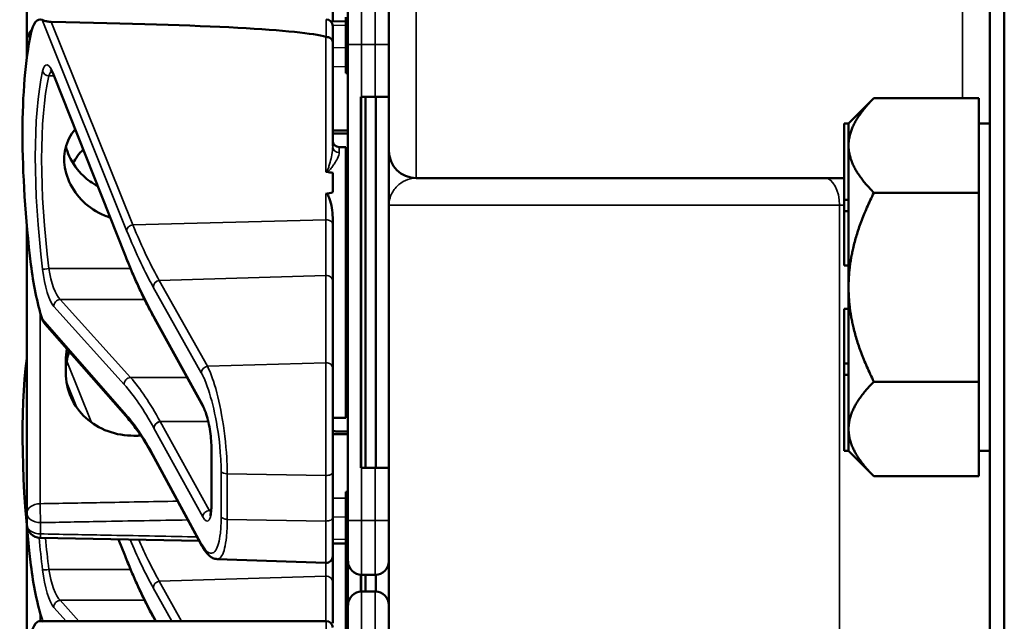
# Model space of a CAD drawing. Units: inches. Extents: x 1 to 168, y 1 to 130.
# Drawn here: x 75 to 77, y 81 to 83 of the extents above; entities that cross this region are included whole.
import ezdxf

# ---------------------------------------------------------------- set-up
doc = ezdxf.new("R2010")
doc.units = ezdxf.units.IN
doc.header["$LTSCALE"] = 7.692308
doc.header["$MEASUREMENT"] = 0
doc.layers.add('Visible (ANSI)', color=7, linetype='Continuous', lineweight=50)
doc.layers.add('Visible Narrow (ANSI)', color=7, linetype='Continuous', lineweight=35)

msp = doc.modelspace()

# ---------------------------------------------------------------- linework, layer by layer
at = {"layer": 'Visible (ANSI)'}
for p, q in [((77.1684, 85.1852), (77.1684, 50.6852)), ((77.2019, 50.6852), (77.2019, 85.1852)), ((75.7934, 83.1227), (75.7934, 82.2477)), ((74.9646, 82.7647), (74.9646, 82.5002)), ((75.6646, 82.5438), (75.6646, 82.6381)), ((75.6996, 82.4912), (75.6996, 82.5849)), ((75.6946, 82.5537), (75.6946, 82.4287)), ((75.6946, 82.5444), (75.6605, 82.5437)), ((75.6646, 82.5334), (75.6646, 82.4969)), ((74.9646, 82.5002), (74.9646, 82.4742)), ((75.6646, 82.258), (75.6646, 82.4969)), ((75.6996, 82.4912), (75.6996, 81.4012)), ((74.9646, 82.4742), (74.9646, 82.461)), ((75.1894, 82.0087), (75.0268, 82.4187)), ((75.6996, 82.4287), (75.6946, 82.4287)), ((75.6946, 82.4287), (75.6946, 82.4286)), ((75.6996, 82.4286), (75.6946, 82.4286)), ((75.6946, 82.4286), (75.6946, 82.4285)), ((75.6996, 82.4285), (75.6946, 82.4285)), ((75.6946, 82.4285), (75.6946, 82.4284)), ((75.6996, 82.4284), (75.6946, 82.4284)), ((75.6946, 82.4284), (75.6946, 82.4255)), ((75.6996, 82.4255), (75.6946, 82.4255)), ((75.7309, 82.3712), (75.7294, 82.3712)), ((75.7294, 81.5212), (75.7294, 82.3712)), ((75.7299, 81.5362), (75.7299, 82.3562)), ((75.7309, 82.3712), (75.7621, 82.3712)), ((75.7394, 81.5212), (75.7394, 82.3712)), ((75.7934, 82.3712), (75.7621, 82.3712)), ((75.7636, 81.5212), (75.7636, 82.3712)), ((76.8454, 82.3102), (76.9034, 82.3681)), ((76.9034, 82.3681), (77.1434, 82.3681)), ((77.1434, 82.3681), (77.1434, 82.2619)), ((76.8354, 82.3102), (76.8354, 82.1356)), ((76.8454, 82.3102), (76.8354, 82.3102)), ((76.8454, 82.3099), (76.8454, 82.3102)), ((76.8454, 82.2619), (76.8454, 82.3099)), ((77.1434, 82.3102), (77.1684, 82.3102)), ((76.8454, 82.2579), (76.8454, 82.2619)), ((77.1434, 82.2579), (77.1434, 82.2619)), ((75.6796, 82.2562), (75.6946, 82.2562)), ((75.6946, 82.2562), (75.6946, 81.6362)), ((75.7934, 82.2477), (75.7934, 82.1227)), ((76.8454, 82.1356), (76.8454, 82.2579)), ((77.1434, 82.2579), (77.1434, 82.1516)), ((75.6646, 82.1969), (75.6646, 82.1525)), ((76.8354, 82.1852), (75.8559, 82.1852)), ((75.6996, 82.1556), (75.6946, 82.1556)), ((75.6996, 82.153), (75.6946, 82.153)), ((77.1434, 82.1516), (76.9034, 82.1516)), ((77.1434, 81.9352), (77.1434, 82.1516)), ((75.6996, 82.1382), (75.6946, 82.1382)), ((76.8354, 82.1356), (76.8354, 82.1097)), ((76.8454, 82.1356), (76.8354, 82.1356)), ((76.8454, 82.1227), (76.8454, 82.1356)), ((75.6996, 82.103), (75.6946, 82.103)), ((75.7934, 82.1227), (75.7934, 69.4977)), ((76.8354, 82.1097), (76.8354, 81.9847)), ((76.8454, 82.1097), (76.8354, 82.1097)), ((76.8454, 82.1097), (76.8454, 82.1227)), ((76.8454, 82.1095), (76.8454, 82.1097)), ((76.8454, 81.9352), (76.8454, 82.1095)), ((75.6646, 82.0787), (75.6646, 82.0947)), ((75.6996, 82.0882), (75.6946, 82.0882)), ((74.9646, 82.0757), (74.9646, 81.4181)), ((75.6646, 81.9491), (75.6646, 82.0787)), ((75.6996, 82.028), (75.6946, 82.028)), ((75.6996, 82.0254), (75.6946, 82.0254)), ((75.6996, 82.0015), (75.6946, 82.0014)), ((76.8454, 81.9847), (76.8354, 81.9847)), ((75.6646, 81.7493), (75.6646, 81.9491)), ((75.6946, 81.9655), (75.6996, 81.9654)), ((75.6996, 81.9269), (75.6946, 81.9269)), ((76.8454, 81.7608), (76.8454, 81.9352)), ((77.1434, 81.7187), (77.1434, 81.9352)), ((75.6946, 81.8909), (75.6996, 81.8909)), ((76.8354, 81.8856), (76.8354, 81.7606)), ((76.8454, 81.8856), (76.8354, 81.8856)), ((75.2567, 81.8636), (75.2566, 81.8637)), ((75.3687, 81.6603), (75.2567, 81.8636)), ((75.6996, 81.8668), (75.6946, 81.8668)), ((75.6996, 81.8647), (75.6946, 81.8647)), ((75.1962, 81.6342), (75.0064, 81.8506)), ((75.0536, 81.7667), (75.0536, 81.7396)), ((75.6646, 81.7493), (75.6646, 81.5113)), ((76.8354, 81.7606), (76.8354, 81.7347)), ((76.8454, 81.7606), (76.8354, 81.7606)), ((76.8454, 81.7606), (76.8454, 81.7608)), ((76.8454, 81.7477), (76.8454, 81.7606)), ((76.8454, 81.7347), (76.8454, 81.7477)), ((75.6996, 81.7397), (75.6946, 81.7397)), ((75.6996, 81.7396), (75.6946, 81.7396)), ((75.6996, 81.7395), (75.6946, 81.7395)), ((75.6996, 81.7394), (75.6946, 81.7394)), ((75.6996, 81.7365), (75.6946, 81.7365)), ((76.8454, 81.7347), (76.8354, 81.7347)), ((76.8354, 81.7347), (76.8354, 81.5602)), ((76.8454, 81.6104), (76.8454, 81.7347)), ((76.9034, 81.7187), (77.1434, 81.7187)), ((77.1434, 81.7187), (77.1434, 81.6104)), ((75.6646, 81.6362), (75.6946, 81.6362)), ((76.8454, 81.5605), (76.8454, 81.6104)), ((77.1434, 81.6104), (77.1434, 81.5021)), ((75.3872, 81.4392), (75.3872, 81.5652)), ((75.3652, 81.3428), (75.2551, 81.546)), ((76.8454, 81.5602), (76.8354, 81.5602)), ((76.8454, 81.5602), (76.8454, 81.5605)), ((76.8454, 81.5602), (76.9034, 81.5021)), ((77.1434, 81.5602), (77.1684, 81.5602)), ((75.7294, 81.5212), (75.7309, 81.5212)), ((75.7621, 81.5212), (75.7309, 81.5212)), ((75.7621, 81.5212), (75.7934, 81.5212)), ((75.6646, 81.4071), (75.6646, 81.5113)), ((77.1434, 81.5021), (76.9034, 81.5021)), ((75.6996, 81.4666), (75.6946, 81.4666)), ((75.6946, 81.4666), (75.6946, 81.464)), ((75.6996, 81.464), (75.6946, 81.464)), ((75.6946, 81.464), (75.6946, 81.4492)), ((75.6946, 81.4492), (75.6946, 81.414)), ((75.6996, 81.4492), (75.6946, 81.4492)), ((74.9646, 81.4181), (74.9646, 81.3922)), ((75.6646, 81.4071), (75.6646, 81.3189)), ((75.6996, 81.414), (75.6946, 81.414)), ((75.6946, 81.414), (75.6946, 81.3992)), ((74.9646, 81.3867), (74.9646, 81.1222)), ((75.6996, 81.3992), (75.6946, 81.3992)), ((75.6946, 81.3992), (75.6946, 81.339)), ((75.6996, 81.3074), (75.6996, 81.4012)), ((75.359, 81.3542), (74.9953, 81.3609)), ((75.1894, 81.3197), (75.1743, 81.3576)), ((75.6946, 81.348), (75.6646, 81.3485)), ((75.6996, 81.339), (75.6946, 81.339)), ((75.6946, 81.339), (75.6946, 81.3364)), ((75.6996, 81.3364), (75.6946, 81.3364)), ((75.6946, 81.3364), (75.6946, 81.1778)), ((75.6646, 81.2601), (75.6646, 81.3189)), ((75.4002, 81.3126), (75.6491, 81.3039)), ((75.6996, 81.3125), (75.6946, 81.3124)), ((75.6996, 81.3074), (75.6996, 81.2069)), ((75.6946, 81.2765), (75.6996, 81.2764)), ((75.7294, 81.2381), (75.7294, 81.2762)), ((75.7299, 81.2381), (75.7299, 81.2762)), ((75.7309, 81.2762), (75.7621, 81.2762)), ((75.7394, 81.2382), (75.7394, 81.2762)), ((75.7636, 81.2381), (75.7636, 81.2762)), ((75.6646, 81.1658), (75.6646, 81.2601)), ((75.6996, 81.2379), (75.6946, 81.2379)), ((75.7621, 81.2382), (75.7309, 81.2382)), ((75.6946, 81.2019), (75.6996, 81.2019)), ((75.6996, 81.1132), (75.6996, 81.2069)), ((75.6946, 81.1778), (75.6946, 81.1757)), ((75.6996, 81.1778), (75.6946, 81.1778)), ((74.9948, 81.1704), (75.6496, 81.1704)), ((75.2567, 81.1746), (75.2566, 81.1747)), ((75.259, 81.1704), (75.2567, 81.1746)), ((75.6996, 81.1757), (75.6946, 81.1757)), ((75.6946, 81.1757), (75.6946, 81.0507))]:
    msp.add_line(p, q, dxfattribs=at)
for centre, radius, start, end in [((75.6496, 82.5334), 0.015, 0, 90), ((74.9959, 82.5002), 0.0312, 129.2916, 180), ((75.6796, 82.2712), 0.015, 180, 270), ((75.8559, 82.2477), 0.0625, 180, 270), ((74.9959, 81.3922), 0.0313, 180, 268.9384), ((75.6496, 81.3189), 0.015, 268, 0), ((75.7309, 81.3074), 0.0312, 180, 270), ((75.7621, 81.3074), 0.0312, 270, 0), ((75.7309, 81.2069), 0.0312, 90, 180), ((75.7621, 81.2069), 0.0312, 0, 90), ((75.6496, 81.1554), 0.015, 0, 90)]:
    msp.add_arc(centre, radius, start, end, dxfattribs=at)
for centre, major_axis, ratio, start_param, end_param in [((75.0204, 82.3584), (-0.0271, 0.1899), 0.23237, 6.148155, 6.845655), ((70.2237, 82.3584), (5.4409, 0.141), 0.023414, 0.074951, 0.490906), ((75.1421, 81.9462), (0.0981, -0.6876), 0.23237, 3.704062, 4.61959), ((75.7294, 82.3562), (0, 0.015), 0.034921, 4.712389, 6.283185), ((66.838, 81.9462), (-8.8772, -0.23), 0.023414, 3.247854, 3.261174), ((66.838, 81.9462), (-8.8772, -0.23), 0.023414, 3.018814, 3.034118), ((75.0204, 81.9759), (-0.0271, 0.1899), 0.23237, 1.477997, 2.175497), ((75.1421, 81.2572), (0.0981, -0.6876), 0.23237, 3.833748, 4.61959), ((75.7294, 81.5362), (0, 0.015), 0.034921, 3.141593, 4.712389), ((75.0204, 81.2869), (-0.0271, 0.1899), 0.23237, 1.477997, 2.175497), ((75.0204, 80.9804), (-0.0271, 0.1899), 0.23237, 6.148155, 6.845655)]:
    msp.add_ellipse(centre, major_axis=major_axis, ratio=ratio, start_param=start_param, end_param=end_param, dxfattribs=at)
for points, knots in [([(75.0205, 82.5428), (75.0197, 82.5428), (75.0189, 82.5428), (75.0171, 82.543), (75.0161, 82.5431), (75.0126, 82.5436), (75.0099, 82.5443), (75.0042, 82.5457), (75.001, 82.5468), (74.9995, 82.5474)], [0.16237387, 0.16237387, 0.16237387, 0.16237387, 0.16846071, 0.16846071, 0.1759696, 0.1759696, 0.20043322, 0.20043322, 0.24827021, 0.24827021, 0.24827021, 0.24827021]), ([(75.6646, 82.4969), (75.6646, 82.497), (75.6646, 82.497), (75.6646, 82.4986), (75.6642, 82.5001), (75.6627, 82.5028), (75.6615, 82.5041), (75.6588, 82.5062), (75.6571, 82.507), (75.6535, 82.5081), (75.6516, 82.5084), (75.6496, 82.5084)], [-0.06005679, -0.06005679, -0.06005679, -0.06005679, -0.05969637, -0.05969637, -0.04464303, -0.04464303, -0.02975295, -0.02975295, -0.01487377, -0.01487377, 0, 0, 0, 0]), ([(75.0268, 82.4187), (75.0258, 82.4212), (75.0248, 82.4234), (75.0229, 82.4272), (75.022, 82.4288), (75.0205, 82.4312), (75.0198, 82.4321), (75.0193, 82.4326), (75.0193, 82.4327), (75.0193, 82.4327)], [-1.7888589, -1.7888589, -1.7888589, -1.7888589, -1.6417608, -1.6417608, -1.4946627, -1.4946627, -1.3475645, -1.3475645, -1.2837104, -1.2837104, -1.2837104, -1.2837104]), ([(75.1552, 82.0947), (75.151, 82.096), (75.1468, 82.0976), (75.1242, 82.1069), (75.1073, 82.1182), (75.0808, 82.1438), (75.0693, 82.1597), (75.0539, 82.1936), (75.0501, 82.2117), (75.0501, 82.2446), (75.0539, 82.2615), (75.0653, 82.2839), (75.0698, 82.2907), (75.075, 82.297)], [0.1119471, 0.1119471, 0.1119471, 0.1119471, 0.1442651, 0.1442651, 0.2885302, 0.2885302, 0.4327704, 0.4327704, 0.5770105, 0.5770105, 0.7212507, 0.7212507, 0.7902848, 0.7902848, 0.7902848, 0.7902848]), ([(75.054, 82.2568), (75.0559, 82.2496), (75.0584, 82.2424), (75.0693, 82.2185), (75.0808, 82.2028), (75.1034, 82.1814), (75.1145, 82.1732), (75.1267, 82.1666)], [1.8118853, 1.8118853, 1.8118853, 1.8118853, 1.8722104, 1.8722104, 2.0162213, 2.0162213, 2.117631, 2.117631, 2.117631, 2.117631]), ([(75.6491, 82.2003), (75.6491, 82.2003), (75.6491, 82.2003), (75.6493, 82.2001), (75.6495, 82.2), (75.6499, 82.1997), (75.6501, 82.1996), (75.6506, 82.1994), (75.6509, 82.1994), (75.6512, 82.1993)], [-0.000044042, -0.000044042, -0.000044042, -0.000044042, 0, 0, 0.002429277, 0.002429277, 0.004561471, 0.004561471, 0.006961386, 0.006961386, 0.006961386, 0.006961386]), ([(75.6491, 82.149), (75.6493, 82.149), (75.6494, 82.149), (75.6496, 82.149), (75.6499, 82.149), (75.6502, 82.149), (75.6507, 82.1488), (75.651, 82.1487), (75.6517, 82.1482), (75.6521, 82.1478), (75.6548, 82.1447), (75.6562, 82.1409), (75.6618, 82.1252), (75.6646, 82.109), (75.6646, 82.0947)], [0.5495959, 0.5495959, 0.5495959, 0.5495959, 0.5509791, 0.5509791, 0.5509791, 0.5532545, 0.5532545, 0.5555298, 0.5555298, 0.5600805, 0.5600805, 0.5929007, 0.5929007, 0.7175498, 0.7175498, 0.7175498, 0.7175498]), ([(75.2566, 81.8637), (75.252, 81.8719), (75.2475, 81.8804), (75.2385, 81.8979), (75.2339, 81.907), (75.2249, 81.9258), (75.2204, 81.9355), (75.2115, 81.9554), (75.207, 81.9657), (75.1982, 81.9868), (75.1938, 81.9976), (75.1894, 82.0087)], [-1.5754672, -1.5754672, -1.5754672, -1.5754672, -1.5309205, -1.5309205, -1.4863738, -1.4863738, -1.4418271, -1.4418271, -1.3972804, -1.3972804, -1.3527337, -1.3527337, -1.3527337, -1.3527337]), ([(75.0562, 81.7938), (75.0545, 81.7847), (75.0536, 81.7756), (75.0536, 81.7667), (75.0536, 81.7667), (75.0536, 81.7667)], [1.72578818, 1.72578818, 1.72578818, 1.72578818, 1.79507753, 1.79507753, 1.79527337, 1.79527337, 1.79527337, 1.79527337]), ([(75.0536, 81.7396), (75.0536, 81.7396), (75.0536, 81.7396), (75.0536, 81.7205), (75.0576, 81.7006), (75.0737, 81.6645), (75.0858, 81.6483), (75.1136, 81.6231), (75.1312, 81.6123), (75.1695, 81.5983), (75.1901, 81.5949), (75.2096, 81.5951)], [1.7936569, 1.7936569, 1.7936569, 1.7936569, 1.7938527, 1.7938527, 1.9444861, 1.9444861, 2.0951195, 2.0951195, 2.2458025, 2.2458025, 2.3941094, 2.3941094, 2.3941094, 2.3941094]), ([(75.3872, 81.5652), (75.3872, 81.5709), (75.387, 81.5772), (75.3859, 81.5906), (75.3851, 81.5976), (75.383, 81.6118), (75.3817, 81.619), (75.3787, 81.6324), (75.377, 81.6387), (75.3735, 81.6495), (75.3717, 81.654), (75.3696, 81.6585), (75.3691, 81.6594), (75.3687, 81.6603)], [0, 0, 0, 0, 0.283534, 0.283534, 0.578135, 0.578135, 0.879932, 0.879932, 1.184742, 1.184742, 1.481234, 1.481234, 1.570796, 1.570796, 1.570796, 1.570796]), ([(75.2551, 81.546), (75.2511, 81.5534), (75.2471, 81.5605), (75.2391, 81.5741), (75.2352, 81.5806), (75.2272, 81.593), (75.2233, 81.5989), (75.2155, 81.6101), (75.2116, 81.6153), (75.2039, 81.6252), (75.2, 81.6299), (75.1962, 81.6342)], [-1.5803128, -1.5803128, -1.5803128, -1.5803128, -1.5366571, -1.5366571, -1.4930014, -1.4930014, -1.4493458, -1.4493458, -1.4056901, -1.4056901, -1.3620344, -1.3620344, -1.3620344, -1.3620344]), ([(75.384, 81.4126), (75.384, 81.4126), (75.3841, 81.4127), (75.3844, 81.4135), (75.3848, 81.4145), (75.3856, 81.418), (75.3861, 81.4206), (75.3868, 81.4268), (75.3871, 81.4305), (75.3872, 81.436), (75.3872, 81.4376), (75.3872, 81.4392)], [-0.735885, -0.735885, -0.735885, -0.735885, -0.6666041, -0.6666041, -0.5022742, -0.5022742, -0.2916006, -0.2916006, -0.0809269, -0.0809269, 0, 0, 0, 0]), ([(75.4002, 81.3126), (75.3967, 81.3127), (75.3934, 81.3136), (75.3875, 81.3162), (75.385, 81.3179), (75.3803, 81.3217), (75.3782, 81.3239), (75.3742, 81.3285), (75.3724, 81.3311), (75.3687, 81.3366), (75.3669, 81.3396), (75.3652, 81.3428)], [1.0616585, 1.0616585, 1.0616585, 1.0616585, 1.1653894, 1.1653894, 1.2691202, 1.2691202, 1.3728511, 1.3728511, 1.4765819, 1.4765819, 1.5803128, 1.5803128, 1.5803128, 1.5803128]), ([(75.2566, 81.1747), (75.252, 81.1829), (75.2475, 81.1914), (75.2385, 81.2089), (75.2339, 81.218), (75.2249, 81.2368), (75.2204, 81.2465), (75.2115, 81.2664), (75.207, 81.2767), (75.1982, 81.2978), (75.1938, 81.3086), (75.1894, 81.3197)], [-1.5754672, -1.5754672, -1.5754672, -1.5754672, -1.5309205, -1.5309205, -1.4863738, -1.4863738, -1.4418271, -1.4418271, -1.3972804, -1.3972804, -1.3527337, -1.3527337, -1.3527337, -1.3527337])]:
    msp.add_open_spline(points, degree=3, knots=knots, dxfattribs=at)
for points in [[(75.6496, 82.5084), (75.6494, 82.5084), (75.6493, 82.5085), (75.6491, 82.5085)], [(75.0934, 82.2506), (75.0845, 82.2414), (75.0766, 82.2308), (75.0703, 82.2192)], [(74.9995, 81.8627), (75.0008, 81.8585), (75.0032, 81.8541), (75.0064, 81.8506)], [(75.0536, 81.7402), (75.0536, 81.7557), (75.0562, 81.7721), (75.0614, 81.7878)], [(74.9995, 81.1737), (74.9998, 81.1726), (75.0002, 81.1715), (75.0007, 81.1704)]]:
    msp.add_open_spline(points, degree=3, dxfattribs=at)
for points, weights in [([(76.8454, 82.2619), (76.8464, 82.3112), (76.9034, 82.3681)], [1.44983996631, 1.44777834385, 1.34578561867]), ([(75.6996, 82.2938), (75.6821, 82.294), (75.6646, 82.2941)], [2.19231371403, 2.19119752139, 2.1900809831]), ([(75.6646, 82.2872), (75.6821, 82.2874), (75.6996, 82.2875)], [2.1900809831, 2.19119752139, 2.19231371403]), ([(76.9034, 82.1516), (76.8464, 82.2086), (76.8454, 82.2579)], [1.34576446124, 1.44777813007, 1.44983996635]), ([(76.8454, 81.9352), (76.8454, 82.0356), (76.9034, 82.1516)], [1.44982677127, 1.44982677123, 1.34575504671]), ([(76.9034, 81.7187), (76.8454, 81.8347), (76.8454, 81.9352)], [1.34573389248, 1.44982677121, 1.44982677125]), ([(76.8454, 81.6104), (76.8454, 81.6606), (76.9034, 81.7187)], [1.44982677129, 1.44982677125, 1.3457338925]), ([(76.9034, 81.5021), (76.8454, 81.5602), (76.8454, 81.6104)], [1.34573389246, 1.4498267712, 1.44982677123]), ([(75.2096, 81.5951), (75.2177, 81.5951), (75.2257, 81.5952)], [2.16146392191, 2.16196419952, 2.16246440829]), ([(75.6996, 81.6048), (75.6821, 81.605), (75.6646, 81.6051)], [2.19231371403, 2.19119752139, 2.1900809831]), ([(75.6646, 81.5982), (75.6821, 81.5984), (75.6996, 81.5985)], [2.1900809831, 2.19119752139, 2.19231371403])]:
    msp.add_rational_spline(points, weights, degree=2, dxfattribs=at)
at = {"layer": 'Visible Narrow (ANSI)'}
for p, q in [((75.8559, 82.1852), (75.8559, 83.1852)), ((77.1059, 83.1852), (77.1059, 82.3681)), ((75.7309, 82.6162), (75.7309, 82.4912)), ((75.7621, 82.4912), (75.7621, 82.6162)), ((74.9995, 82.5474), (75.193, 82.0653)), ((75.207, 82.0783), (75.0205, 82.5428)), ((75.6496, 82.5084), (75.6496, 82.5484)), ((75.6646, 82.5346), (75.6946, 82.5352)), ((75.6491, 82.5085), (75.6491, 82.2003)), ((75.7309, 82.4912), (75.6996, 82.4912)), ((75.7309, 82.3712), (75.7309, 82.4912)), ((75.7309, 82.4912), (75.7621, 82.4912)), ((75.7621, 82.4912), (75.7934, 82.4912)), ((75.7621, 82.4912), (75.7621, 82.3712)), ((75.6946, 82.4834), (75.6646, 82.4839)), ((75.6646, 82.4407), (75.6946, 82.4401)), ((75.0149, 82.4193), (75.0265, 82.4193)), ((75.1888, 82.0122), (75.0262, 82.4223)), ((75.6996, 82.4255), (75.6946, 82.4255)), ((75.7294, 82.3562), (75.7299, 82.3562)), ((75.6796, 82.2562), (75.6796, 82.2436)), ((75.6491, 82.149), (75.6491, 82.0898)), ((76.8246, 82.1227), (75.7934, 82.1227)), ((76.8246, 82.1227), (76.8354, 82.1227)), ((76.8246, 82.1227), (76.8246, 69.4977)), ((75.207, 82.0783), (75.6491, 82.0898)), ((75.6491, 82.0898), (75.6491, 81.9621)), ((75.2019, 81.9778), (75.0149, 81.9778)), ((75.2678, 81.9506), (75.6491, 81.9621)), ((75.3779, 81.7541), (75.2678, 81.9506)), ((75.6491, 81.9621), (75.6491, 81.7623)), ((75.2538, 81.9356), (75.3639, 81.7391)), ((75.2018, 81.7284), (75.0407, 81.907)), ((75.0407, 81.907), (75.234, 81.907)), ((74.9951, 81.4393), (74.9951, 81.8778)), ((75.0262, 81.8907), (75.1874, 81.7121)), ((75.193, 81.6421), (74.9995, 81.8627)), ((75.3673, 81.6656), (75.2553, 81.8689)), ((75.1122, 81.6256), (75.0559, 81.7658)), ((75.6491, 81.7623), (75.3779, 81.7541)), ((75.6491, 81.5039), (75.6491, 81.7623)), ((75.0549, 81.7203), (75.0801, 81.6575)), ((75.2018, 81.7284), (75.3311, 81.7284)), ((75.6996, 81.7365), (75.6946, 81.7365)), ((75.2553, 81.6125), (75.3673, 81.4092)), ((75.3798, 81.6275), (75.2697, 81.6275)), ((75.3818, 81.4242), (75.2698, 81.6275)), ((75.2698, 81.6275), (75.3798, 81.6275)), ((75.3878, 81.4373), (75.3878, 81.5633)), ((75.3639, 81.348), (75.2538, 81.5512)), ((75.7299, 81.5362), (75.7294, 81.5362)), ((75.7309, 81.4012), (75.7309, 81.5212)), ((75.7621, 81.5212), (75.7621, 81.4012)), ((75.4093, 81.5133), (75.4093, 81.409)), ((75.4233, 81.4035), (75.4233, 81.5078)), ((75.4233, 81.5078), (75.6491, 81.5039)), ((75.6491, 81.5039), (75.6491, 81.3996)), ((75.6946, 81.4522), (75.6646, 81.4517)), ((75.3865, 81.4242), (75.3818, 81.4242)), ((75.6491, 81.3996), (75.4233, 81.4035)), ((75.6646, 81.4084), (75.6946, 81.4089)), ((74.9959, 81.3701), (74.9959, 81.396)), ((75.6491, 81.3039), (75.6491, 81.3996)), ((75.7309, 81.4012), (75.6996, 81.4012)), ((75.7309, 81.4012), (75.7309, 81.2762)), ((75.7621, 81.4012), (75.7309, 81.4012)), ((75.7621, 81.4012), (75.7934, 81.4012)), ((75.7621, 81.2762), (75.7621, 81.4012)), ((75.1888, 81.3232), (75.1752, 81.3576)), ((75.6946, 81.3571), (75.6646, 81.3577)), ((75.6491, 81.3039), (75.6491, 81.2731)), ((75.2019, 81.2888), (75.0149, 81.2888)), ((75.2678, 81.2616), (75.6491, 81.2731)), ((75.6491, 81.2731), (75.6491, 81.1704)), ((75.2538, 81.2466), (75.2965, 81.1704)), ((75.3188, 81.1704), (75.2678, 81.2616)), ((75.7309, 81.2382), (75.7309, 81.1132)), ((75.7621, 81.1132), (75.7621, 81.2382)), ((75.0262, 81.2017), (75.0545, 81.1704)), ((75.0836, 81.1704), (75.0407, 81.218)), ((75.0407, 81.218), (75.234, 81.218)), ((74.9951, 81.1704), (74.9951, 81.1888)), ((75.2605, 81.1704), (75.2553, 81.1799)), ((75.0024, 81.1704), (74.9995, 81.1737)), ((75.6496, 81.1304), (75.6496, 81.1704))]:
    msp.add_line(p, q, dxfattribs=at)
for centre, major_axis, ratio, start_param, end_param in [((74.9959, 82.5002), (-0.0313, 0), 0.707107, 5.488859, 6.283185), ((74.9959, 82.4742), (-0.0312, 0), 0.707107, 5.810676, 6.283185), ((74.9959, 82.4742), (-0.0312, 0), 0.67816, 0, 0.261612), ((75.0212, 82.3593), (0.0121, -0.085), 0.23237, 2.372967, 3.699917), ((75.1432, 81.9442), (0.0834, -0.5847), 0.23237, 3.699917, 4.623735), ((75.1577, 81.9462), (-0.0837, 0.5697), 0.238231, 0.55649, 1.480308), ((75.0149, 82.4318), (0.0147, -0.0032), 0.824073, 3.556796, 4.889992), ((75.0357, 82.3612), (-0.0124, 0.0699), 0.279448, 0.113966, 0.541762), ((75.0407, 82.4243), (-0.0139, -0.0055), 0.716573, 5.949422, 6.283185), ((75.6796, 82.258), (-0.015, 0), 0.959418, 0, 1.570796), ((76.7908, 82.1227), (0, 0.0625), 0.541667, 4.712389, 6.283185), ((75.6496, 82.0787), (0.015, 0), 0.741502, 0, 1.605703), ((75.2075, 82.0672), (-0.0139, -0.0056), 0.722482, 4.466195, 5.94635), ((75.2033, 82.0142), (-0.0139, -0.0055), 0.716573, 5.949422, 6.283185), ((75.2538, 82.8297), (-0.1572, 1.1019), 0.23237, 2.372967, 2.595701), ((75.0149, 81.9786), (-0.0149, -0.0018), 0.055086, 0.230899, 1.564096), ((75.0212, 81.972), (0.0121, -0.085), 0.23237, 4.623735, 5.950685), ((75.0357, 81.9739), (-0.0124, 0.0699), 0.279448, 1.46558, 2.79253), ((75.2683, 81.9375), (0.0131, 0.0073), 0.843023, 1.165702, 2.702821), ((75.6496, 81.9491), (0.015, 0), 0.869094, 0, 1.605703), ((75.0407, 81.8927), (0.0111, 0.01), 0.9234, 0.876225, 2.503932), ((75.2553, 81.8037), (0.0107, -0.075), 0.23237, 2.59103, 2.595701), ((75.2697, 81.871), (-0.0131, -0.0073), 0.840737, 5.847501, 6.283185), ((75.2698, 81.8708), (-0.0131, -0.0072), 0.838517, 5.850432, 6.283185), ((75.3784, 81.741), (0.0131, 0.0073), 0.843023, 1.165702, 2.702821), ((75.6496, 81.7493), (0.015, 0), 0.869094, 0, 1.605703), ((75.2018, 81.7141), (0.0111, 0.01), 0.9234, 0.876225, 2.503932), ((75.2698, 80.6133), (0.164, -1.1664), 0.2295, 2.591906, 2.809969), ((75.2553, 80.6114), (-0.1642, 1.1514), 0.23237, 5.732638, 5.950685), ((75.3673, 81.6004), (-0.0107, 0.075), 0.23237, 4.161826, 5.732622), ((75.3818, 81.6675), (-0.0131, -0.0072), 0.838517, 5.850432, 6.283185), ((75.2075, 81.6441), (-0.0113, -0.0099), 0.920584, 5.658189, 6.283185), ((75.2698, 81.6144), (0.0131, 0.0072), 0.838517, 1.138043, 2.708839), ((75.2553, 81.6777), (0.0107, -0.075), 0.23237, 5.730493, 5.732622), ((75.2698, 81.6796), (-0.011, 0.0599), 0.287139, 2.56902, 2.571337), ((75.4022, 81.5652), (-0.015, 0), 0.494647, 0, 0.266052), ((75.2683, 81.5531), (-0.0132, -0.0071), 0.83394, 5.856267, 6.283185), ((75.4238, 81.5152), (-0.015, 0), 0.494647, 0.266052, 1.53589), ((75.6496, 81.5113), (0.015, 0), 0.494647, 4.677482, 6.283185), ((74.9959, 81.4181), (-0.0312, 0), 0.67816, 4.738569, 6.283185), ((74.9959, 81.4181), (-0.0006, 0.0312), 0.018525, 0.825355, 2.356023), ((75.3673, 81.4744), (-0.0107, 0.075), 0.23237, 2.59103, 4.161826), ((75.4022, 81.4392), (-0.015, 0), 0.494647, 0, 0.266052), ((74.9959, 81.4181), (-0.0313, 0), 0.707107, 0, 1.570796), ((75.3818, 81.4111), (0.0131, 0.0072), 0.838517, 1.138043, 2.708839), ((75.3818, 81.4763), (0.011, -0.0599), 0.287139, 5.71293, 5.912116), ((75.4238, 81.411), (-0.015, 0), 0.494647, 0.266052, 1.53589), ((75.6496, 81.4071), (0.015, 0), 0.494647, 4.677482, 6.283185), ((74.9959, 81.3922), (-0.0312, 0), 0.707107, 0, 1.570796), ((75.1432, 81.2552), (0.0834, -0.5847), 0.23237, 4.497266, 4.623735), ((74.9959, 81.3922), (-0.0006, -0.0312), 0.018523, 0, 0.78557), ((75.1577, 81.2572), (-0.0837, 0.5697), 0.238231, 1.353154, 1.480308), ((75.3784, 81.35), (-0.0132, -0.0071), 0.83394, 5.856267, 6.283185), ((75.2033, 81.3252), (-0.0139, -0.0055), 0.716573, 5.949422, 6.283185), ((75.2538, 82.1407), (-0.1572, 1.1019), 0.23237, 2.372967, 2.595701), ((75.0149, 81.2896), (-0.0149, -0.0018), 0.055086, 0.230899, 1.564096), ((75.0212, 81.283), (0.0121, -0.085), 0.23237, 4.623735, 5.950685), ((75.0357, 81.2849), (-0.0124, 0.0699), 0.279448, 1.46558, 2.79253), ((75.6496, 81.2601), (0.015, 0), 0.869094, 0, 1.605703), ((75.2683, 81.2485), (0.0131, 0.0073), 0.843023, 1.165702, 2.702821), ((75.0407, 81.2037), (0.0111, 0.01), 0.9234, 0.876225, 2.503932), ((75.2553, 81.1147), (0.0107, -0.075), 0.23237, 2.59103, 2.595701), ((75.2697, 81.182), (-0.0131, -0.0073), 0.840737, 5.847501, 6.283185), ((75.2698, 81.1818), (-0.0131, -0.0072), 0.838517, 5.850432, 6.283185)]:
    msp.add_ellipse(centre, major_axis=major_axis, ratio=ratio, start_param=start_param, end_param=end_param, dxfattribs=at)
for points, knots in [([(75.6646, 82.258), (75.6646, 82.2519), (75.6638, 82.2453), (75.6615, 82.2328), (75.6602, 82.2271), (75.6579, 82.2183), (75.6571, 82.2153), (75.6552, 82.2094), (75.6542, 82.2063), (75.6522, 82.2023), (75.6515, 82.2011), (75.6501, 82.2002), (75.6495, 82.2002), (75.6491, 82.2003)], [-0.3721449, -0.3721449, -0.3721449, -0.3721449, -0.2675208, -0.2675208, -0.1860686, -0.1860686, -0.1453425, -0.1453425, -0.1046164, -0.1046164, -0.087268, -0.087268, -0.0800192, -0.0800192, -0.0800192, -0.0800192]), ([(75.6512, 82.1993), (75.6513, 82.1993), (75.6513, 82.1993), (75.6534, 82.1999), (75.6548, 82.201), (75.6588, 82.2045), (75.6608, 82.2071), (75.6645, 82.2122), (75.6662, 82.2146), (75.6708, 82.2218), (75.6734, 82.2262), (75.6779, 82.2354), (75.6796, 82.2399), (75.6796, 82.2436)], [0.0868809, 0.0868809, 0.0868809, 0.0868809, 0.087268, 0.087268, 0.1046164, 0.1046164, 0.1453425, 0.1453425, 0.1860686, 0.1860686, 0.2675208, 0.2675208, 0.3721449, 0.3721449, 0.3721449, 0.3721449]), ([(75.7934, 82.1227), (75.7934, 82.1236), (75.7934, 82.1246), (75.7935, 82.1266), (75.7936, 82.1276), (75.7939, 82.1305), (75.7942, 82.1324), (75.7953, 82.1382), (75.7965, 82.1421), (75.8012, 82.1532), (75.8058, 82.1603), (75.8172, 82.1717), (75.8237, 82.1763), (75.8384, 82.183), (75.8468, 82.1852), (75.8559, 82.1852)], [-1.93128, -1.93128, -1.93128, -1.93128, -1.867171, -1.867171, -1.803062, -1.803062, -1.674844, -1.674844, -1.418408, -1.418408, -0.905536, -0.905536, -0.452768, -0.452768, 0, 0, 0, 0]), ([(75.193, 82.0653), (75.2038, 82.0386), (75.2146, 82.0137), (75.2349, 81.9709), (75.2444, 81.9525), (75.2538, 81.9356)], [1.3620344, 1.3620344, 1.3620344, 1.3620344, 1.4791929, 1.4791929, 1.5803128, 1.5803128, 1.5803128, 1.5803128]), ([(75.2678, 81.9506), (75.2583, 81.9672), (75.2489, 81.9853), (75.2286, 82.0275), (75.2177, 82.0521), (75.207, 82.0783)], [-1.5803128, -1.5803128, -1.5803128, -1.5803128, -1.4791929, -1.4791929, -1.3620344, -1.3620344, -1.3620344, -1.3620344]), ([(75.4233, 81.5078), (75.4233, 81.5195), (75.4229, 81.5319), (75.4203, 81.5765), (75.4162, 81.6108), (75.4052, 81.6715), (75.3987, 81.6983), (75.3871, 81.7335), (75.3825, 81.745), (75.3779, 81.7541)], [0, 0, 0, 0, 0.22408, 0.22408, 0.776311, 0.776311, 1.271081, 1.271081, 1.580313, 1.580313, 1.580313, 1.580313]), ([(75.3639, 81.7391), (75.3686, 81.7308), (75.3732, 81.7202), (75.3847, 81.688), (75.3912, 81.6635), (75.4022, 81.6078), (75.4064, 81.5763), (75.4089, 81.5354), (75.4093, 81.524), (75.4093, 81.5133)], [-1.580313, -1.580313, -1.580313, -1.580313, -1.271081, -1.271081, -0.776311, -0.776311, -0.22408, -0.22408, 0, 0, 0, 0]), ([(75.2538, 81.5512), (75.243, 81.5712), (75.2322, 81.5891), (75.2119, 81.6191), (75.2024, 81.6315), (75.193, 81.6421)], [-1.5803128, -1.5803128, -1.5803128, -1.5803128, -1.4645259, -1.4645259, -1.3620344, -1.3620344, -1.3620344, -1.3620344]), ([(75.2553, 81.6125), (75.2553, 81.6143), (75.2557, 81.616), (75.2571, 81.6194), (75.2582, 81.6209), (75.2609, 81.6237), (75.2625, 81.6249), (75.266, 81.6267), (75.2679, 81.6273), (75.2697, 81.6275)], [0, 0, 0, 0, 0.25, 0.25, 0.5, 0.5, 0.75, 0.75, 0.999618, 0.999618, 0.999618, 0.999618]), ([(75.3098, 81.4451), (75.2507, 81.444), (75.1916, 81.4429), (75.0867, 81.441), (75.0409, 81.4401), (74.9951, 81.4393)], [1.0678637, 1.0678637, 1.0678637, 1.0678637, 1.5182003, 1.5182003, 1.867541, 1.867541, 1.867541, 1.867541]), ([(75.4093, 81.409), (75.4093, 81.3952), (75.4087, 81.3825), (75.4055, 81.3538), (75.4019, 81.3406), (75.3915, 81.3241), (75.3842, 81.3233), (75.3722, 81.3345), (75.3681, 81.3403), (75.3639, 81.348)], [0, 0, 0, 0, 0.289432, 0.289432, 0.752523, 0.752523, 1.30318, 1.30318, 1.580313, 1.580313, 1.580313, 1.580313]), ([(75.4002, 81.3126), (75.4043, 81.3125), (75.408, 81.3152), (75.4159, 81.3289), (75.4194, 81.3434), (75.4226, 81.3746), (75.4233, 81.3885), (75.4233, 81.4035)], [-1.061659, -1.061659, -1.061659, -1.061659, -0.752523, -0.752523, -0.289432, -0.289432, 0, 0, 0, 0]), ([(74.9959, 81.396), (75.0417, 81.3968), (75.0875, 81.3977), (75.1998, 81.3998), (75.2661, 81.401), (75.3325, 81.4022), (75.3327, 81.4022), (75.3328, 81.4022), (75.333, 81.4022)], [-1.867541, -1.867541, -1.867541, -1.867541, -1.5182003, -1.5182003, -1.0121335, -1.0121335, -1.0121335, -1.0109362, -1.0109362, -1.0109362, -1.0109362]), ([(75.354, 81.3634), (75.3469, 81.3636), (75.3397, 81.3637), (75.3325, 81.3638), (75.2661, 81.3651), (75.1998, 81.3663), (75.0875, 81.3684), (75.0417, 81.3692), (74.9959, 81.3701)], [0.9575169, 0.9575169, 0.9575169, 0.9575169, 1.0121334, 1.0121334, 1.0121334, 1.5182002, 1.5182002, 1.8675409, 1.8675409, 1.8675409, 1.8675409]), ([(75.2009, 81.3571), (75.209, 81.3376), (75.2173, 81.3191), (75.2349, 81.2819), (75.2444, 81.2635), (75.2538, 81.2466)], [1.3905521, 1.3905521, 1.3905521, 1.3905521, 1.4791929, 1.4791929, 1.5803128, 1.5803128, 1.5803128, 1.5803128]), ([(75.2678, 81.2616), (75.2583, 81.2782), (75.2489, 81.2963), (75.2332, 81.3289), (75.2269, 81.3425), (75.2207, 81.3567)], [-1.5803128, -1.5803128, -1.5803128, -1.5803128, -1.4791929, -1.4791929, -1.4118846, -1.4118846, -1.4118846, -1.4118846])]:
    msp.add_open_spline(points, degree=3, knots=knots, dxfattribs=at)

doc.saveas('drawing.dxf')
